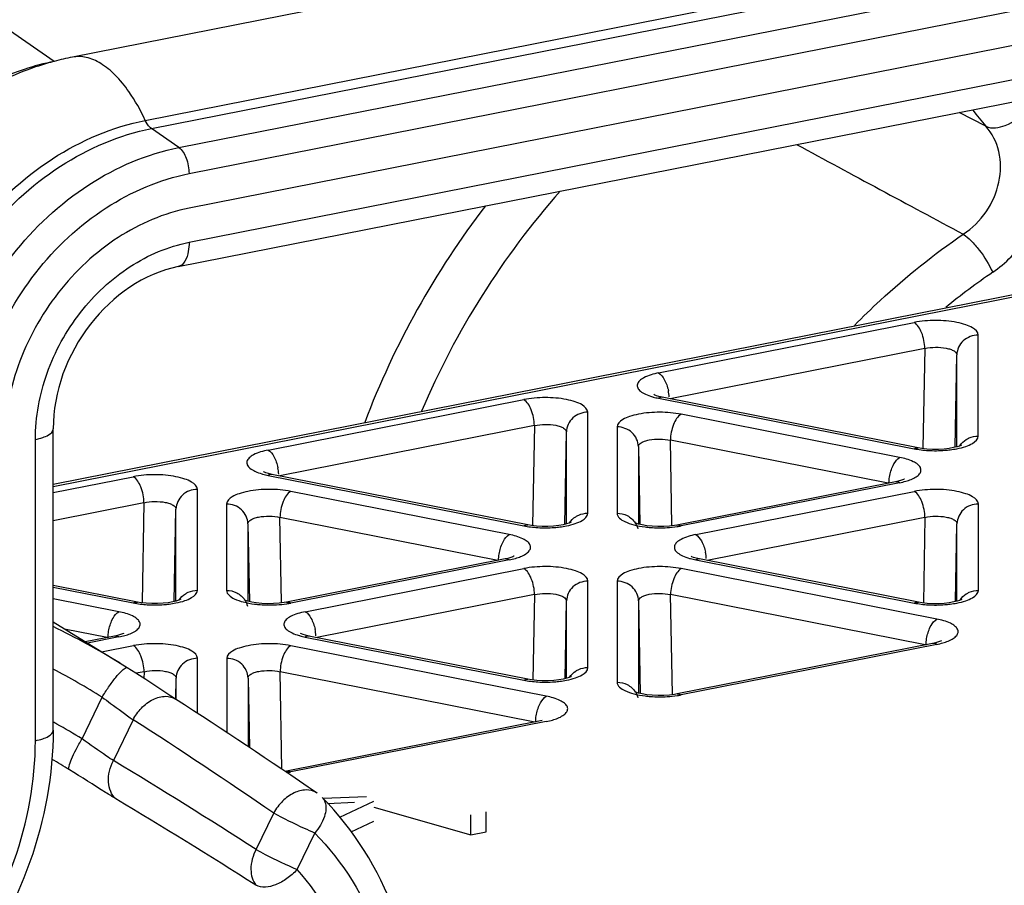
# Model space of a CAD drawing. Units: millimetres. Extents: x 0 to 594, y 0 to 420.
# Drawn here: x 42 to 49, y 154 to 160 of the extents above; entities that cross this region are included whole.
import ezdxf

# ---------------------------------------------------------------- set-up
doc = ezdxf.new("R2010")
doc.units = ezdxf.units.MM
doc.header["$LTSCALE"] = 32.67
doc.layers.get('0').update_dxf_attribs({"linetype": 'CONTINUOUS'})
doc.layers.add('BEZUGSACHSEN', color=7, linetype='CONTINUOUS')
doc.layers.add('RUNDUNGEN', color=7, linetype='CONTINUOUS')

msp = doc.modelspace()

# ---------------------------------------------------------------- linework, layer by layer
at = {"color": 7, "linetype": 'CONTINUOUS'}
for p, q in [((80.89064, 167.13134), (42.35251, 159.52139)), ((42.21745, 156.52574), (70.2154, 162.05436)), ((48.54979, 156.78379), (48.56171, 157.4325)), ((46.44108, 157.15021), (46.43518, 157.15308)), ((45.80877, 156.24254), (45.82068, 156.89124)), ((46.32583, 156.78831), (46.33586, 156.24269)), ((43.70005, 156.60896), (43.69416, 156.61183)), ((48.13094, 156.54121), (46.59673, 156.23825)), ((48.15037, 156.54552), (48.13092, 156.5412)), ((43.06774, 155.70128), (43.07966, 156.34999)), ((43.5848, 156.24705), (43.59483, 155.70143)), ((46.57925, 156.23514), (46.54427, 156.23065)), ((46.59674, 156.23826), (46.57925, 156.23514)), ((48.55252, 155.70125), (48.56254, 156.24689)), ((46.70172, 156.0159), (46.69582, 156.01877)), ((45.38991, 155.99995), (43.8557, 155.697)), ((45.40934, 156.00427), (45.38989, 155.99995)), ((42.80876, 155.69733), (42.21745, 155.81409)), ((43.83822, 155.69388), (43.80324, 155.68939)), ((43.85571, 155.697), (43.83822, 155.69388)), ((45.81149, 155.15999), (45.82152, 155.70563)), ((46.32666, 155.7053), (46.33858, 155.05662)), ((42.68829, 155.26755), (42.21745, 155.55611)), ((42.66832, 155.46301), (42.64886, 155.45869)), ((43.96069, 155.47464), (43.9548, 155.47751)), ((42.64888, 155.45869), (42.4428, 155.418)), ((48.39158, 155.4069), (46.59756, 155.05264)), ((48.41101, 155.41121), (48.39156, 155.40689)), ((42.73796, 155.23674), (42.68829, 155.26755)), ((43.04296, 155.03812), (42.86716, 155.15378)), ((43.07777, 155.01606), (43.08049, 155.16437)), ((43.58564, 155.16404), (43.59458, 154.67737)), ((46.58008, 155.04952), (46.5451, 155.04503)), ((46.59757, 155.05264), (46.58008, 155.04952)), ((43.07713, 155.01595), (43.04296, 155.03812)), ((43.07687, 155.01608), (43.07715, 155.0159)), ((45.65055, 154.86564), (43.85653, 154.51138)), ((43.85654, 154.51138), (43.84525, 154.50937)), ((44.41769, 154.32982), (44.11296, 154.31885)), ((44.14278, 154.28521), (44.33318, 154.29309)), ((44.22934, 154.18761), (44.4681, 154.29996)), ((44.4681, 154.25882), (45.1495, 154.06359)), ((45.2576, 154.08493), (45.2576, 154.22589)), ((44.30911, 154.08419), (44.4681, 154.15901)), ((45.1495, 154.06359), (45.1495, 154.20454)), ((45.1495, 154.06359), (45.2576, 154.08493))]:
    msp.add_line(p, q, dxfattribs=at)
at = {"color": 9, "linetype": 'CONTINUOUS'}
for p, q in [((70.26383, 162.04402), (42.21745, 156.50583)), ((46.46774, 157.30558), (48.26176, 157.65984)), ((48.71168, 156.86248), (48.71168, 157.571)), ((48.33675, 157.47692), (46.5487, 157.12385)), ((48.33675, 157.47692), (48.32394, 156.77923)), ((48.56171, 156.78674), (48.56171, 157.4325)), ((46.46774, 157.1279), (48.26176, 156.77364)), ((43.72672, 156.76433), (45.52073, 157.11858)), ((45.97065, 156.32123), (45.97065, 157.02974)), ((48.15999, 156.71269), (46.62578, 157.01565)), ((45.59572, 156.93567), (43.80768, 156.58259)), ((45.59572, 156.93567), (45.58292, 156.23798)), ((46.17586, 156.9268), (46.17586, 156.3209)), ((45.82068, 156.24548), (45.82068, 156.89124)), ((46.32583, 156.78831), (46.32583, 156.24511)), ((46.56173, 156.23761), (46.5508, 156.83273)), ((48.07903, 156.53096), (46.5508, 156.83273)), ((42.21745, 156.4663), (42.77971, 156.57732)), ((43.72672, 156.58664), (45.52073, 156.23238)), ((48.15999, 156.53501), (46.62578, 156.23205)), ((43.22963, 155.77997), (43.22963, 156.48848)), ((45.41896, 156.17143), (43.88476, 156.47439)), ((46.72838, 156.17127), (48.26259, 156.47422)), ((42.85469, 156.39441), (42.21745, 156.26858)), ((42.85469, 156.39441), (42.84187, 155.69672)), ((43.43483, 156.38554), (43.43483, 155.77964)), ((48.71251, 155.77947), (48.71251, 156.38538)), ((43.07966, 155.70422), (43.07966, 156.34999)), ((43.5848, 156.24705), (43.5848, 155.70386)), ((43.8207, 155.69635), (43.80977, 156.29147)), ((45.338, 155.9897), (43.80977, 156.29147)), ((48.33758, 156.29131), (46.80935, 155.98954)), ((48.33758, 156.29131), (48.32656, 155.69142)), ((48.56254, 155.70373), (48.56254, 156.24689)), ((45.41896, 155.99375), (43.88476, 155.69079)), ((46.72838, 155.99358), (48.26259, 155.69063)), ((43.98736, 155.63001), (45.52157, 155.93297)), ((48.42063, 155.57838), (46.62661, 155.93264)), ((45.97149, 155.23822), (45.97149, 155.84412)), ((46.17669, 155.84379), (46.17669, 155.13528)), ((42.21745, 155.80215), (42.77971, 155.69112)), ((45.59655, 155.75005), (44.06832, 155.44828)), ((45.59655, 155.75005), (45.58553, 155.15016)), ((46.56445, 155.05201), (46.55163, 155.74972)), ((48.33967, 155.39665), (46.55163, 155.74972)), ((42.67794, 155.63018), (42.21745, 155.72111)), ((45.82152, 155.16247), (45.82152, 155.70563)), ((46.32666, 155.7053), (46.32666, 155.0595)), ((42.59698, 155.44844), (42.29623, 155.50783)), ((42.67794, 155.45249), (42.45754, 155.40897)), ((43.98736, 155.45233), (45.52157, 155.14937)), ((48.42063, 155.40069), (46.62661, 155.04644)), ((42.55755, 155.34767), (42.78054, 155.39171)), ((45.6796, 155.03712), (43.88559, 155.39138)), ((43.23046, 154.91671), (43.23046, 155.30286)), ((43.43567, 155.30254), (43.43567, 154.78247)), ((42.85553, 155.20879), (42.79941, 155.19771)), ((42.85553, 155.20879), (42.85466, 155.16188)), ((43.82317, 154.52425), (43.8106, 155.20846)), ((45.59864, 154.85539), (43.8106, 155.20846)), ((43.08049, 155.01374), (43.08049, 155.16437)), ((43.58564, 155.16404), (43.58564, 154.68334)), ((42.41988, 154.73728), (42.56065, 155.02965)), ((42.77887, 154.87209), (42.64063, 154.58498)), ((45.6796, 154.85944), (43.88559, 154.50518)), ((43.64221, 153.961), (43.76549, 154.21703)), ((43.93016, 153.8206), (44.05343, 154.07662))]:
    msp.add_line(p, q, dxfattribs=at)
at = {"color": 7, "linetype": 'CONTINUOUS'}
for points in [[(48.29082, 156.77984), (46.49352, 157.13476), (46.46986, 157.14038), (46.45251, 157.14574), (46.44108, 157.15021)], [(48.35207, 156.77143), (48.3165, 156.77548), (48.29079, 156.77985)], [(48.53884, 156.78109), (48.50783, 156.77559), (48.47154, 156.77143), (48.4321, 156.76921), (48.39161, 156.76921), (48.35207, 156.77143)], [(48.59535, 156.79945), (48.59514, 156.79933), (48.5907, 156.79701), (48.58022, 156.79265), (48.56297, 156.78705), (48.53884, 156.78109)], [(45.54979, 156.23858), (43.75249, 156.5935), (43.72883, 156.59912), (43.71148, 156.60448), (43.70005, 156.60896)], [(48.19367, 156.56083), (48.19282, 156.56034), (48.18611, 156.55708), (48.17224, 156.55183), (48.15037, 156.54552)], [(45.61104, 156.23017), (45.57547, 156.23422), (45.54976, 156.23859)], [(45.79781, 156.23983), (45.7668, 156.23433), (45.73051, 156.23017), (45.69107, 156.22796), (45.65058, 156.22795), (45.61104, 156.23017)], [(45.85433, 156.2582), (45.85412, 156.25807), (45.84967, 156.25575), (45.83919, 156.25139), (45.82194, 156.24579), (45.79781, 156.23983)], [(46.54427, 156.23065), (46.5047, 156.22792), (46.46326, 156.22745), (46.42237, 156.22933), (46.38458, 156.23331), (46.35197, 156.23882), (46.32613, 156.24502), (46.30768, 156.25093), (46.2991, 156.25439)], [(45.45264, 156.01958), (45.45179, 156.01909), (45.44508, 156.01582), (45.43121, 156.01057), (45.40934, 156.00427)], [(48.29165, 155.69683), (46.75416, 156.00045), (46.7305, 156.00606), (46.71315, 156.01143), (46.70172, 156.0159)], [(42.87002, 155.68891), (42.83444, 155.69296), (42.80874, 155.69733)], [(43.05679, 155.69858), (43.02577, 155.69307), (42.98948, 155.68891), (42.95004, 155.6867), (42.90956, 155.6867), (42.87002, 155.68891)], [(43.1133, 155.71694), (43.11309, 155.71681), (43.10865, 155.7145), (43.09816, 155.71014), (43.08091, 155.70453), (43.05679, 155.69858)], [(43.80324, 155.68939), (43.76367, 155.68666), (43.72223, 155.68619), (43.68134, 155.68807), (43.64356, 155.69205), (43.61094, 155.69756), (43.5851, 155.70376), (43.56666, 155.70967), (43.55808, 155.71313)], [(48.3529, 155.68842), (48.31733, 155.69247), (48.29162, 155.69684)], [(48.53967, 155.69808), (48.50866, 155.69258), (48.47237, 155.68842), (48.43293, 155.6862), (48.39244, 155.6862), (48.3529, 155.68842)], [(48.59619, 155.71644), (48.59598, 155.71632), (48.59153, 155.714), (48.58105, 155.70964), (48.5638, 155.70404), (48.53967, 155.69808)], [(42.71161, 155.47832), (42.71077, 155.47783), (42.70405, 155.47457), (42.69019, 155.46931), (42.66832, 155.46301)], [(45.55062, 155.15557), (44.01313, 155.45919), (43.98947, 155.4648), (43.97212, 155.47017), (43.96069, 155.47464)], [(48.45431, 155.42652), (48.45346, 155.42603), (48.44675, 155.42277), (48.43288, 155.41751), (48.41101, 155.41121)], [(42.86716, 155.15378), (42.79758, 155.1989), (42.73771, 155.23691)], [(45.61188, 155.14716), (45.5763, 155.15121), (45.5506, 155.15558)], [(45.79865, 155.15682), (45.76763, 155.15132), (45.73134, 155.14716), (45.6919, 155.14495), (45.65142, 155.14494), (45.61188, 155.14716)], [(45.85516, 155.17519), (45.85495, 155.17506), (45.85051, 155.17274), (45.84002, 155.16838), (45.82277, 155.16278), (45.79865, 155.15682)], [(46.5451, 155.04503), (46.50553, 155.04231), (46.46409, 155.04184), (46.4232, 155.04371), (46.38542, 155.04769), (46.3528, 155.05321), (46.32696, 155.0594), (46.30852, 155.06532), (46.29994, 155.06877)]]:
    msp.add_lwpolyline(points, dxfattribs=at)
for centre, radius, start, end in [((42.75344, 157.50272), 2.05815, 104.871138, 106.452496), ((42.74495, 157.53552), 2.02428, 101.178318, 104.876982), ((20.34702, 119.70359), 41.99546, 55.605666, 57.231078)]:
    msp.add_arc(centre, radius, start, end, dxfattribs=at)
at = {"color": 9, "linetype": 'CONTINUOUS'}
for centre, radius, start, end in [((46.55139, 157.57898), 0.4586, 253.88142, 254.751356), ((46.57033, 157.65108), 0.53315, 254.825444, 258.906534), ((46.23374, 157.1181), 0.30906, 3.443869, 11.767203), ((48.40771, 157.56124), 0.80124, 263.009989, 266.59666), ((48.43192, 157.43571), 0.67469, 277.033106, 281.091517), ((43.4927, 156.57684), 0.30907, 3.450333, 11.767072), ((43.81036, 157.03772), 0.4586, 253.88142, 254.751356), ((43.8293, 157.10982), 0.53315, 254.825444, 258.906534), ((45.66668, 157.01998), 0.80124, 263.009989, 266.59666), ((45.6909, 156.89445), 0.67469, 277.033106, 281.091517), ((46.50152, 156.8632), 0.64327, 278.706444, 281.138215), ((46.49437, 155.98378), 0.30907, 3.449712, 11.767086), ((46.81203, 156.44467), 0.4586, 253.88142, 254.751354), ((46.83097, 156.51677), 0.53315, 254.825441, 258.906534), ((42.92566, 156.47872), 0.80124, 263.009989, 266.59666), ((42.94987, 156.35319), 0.67469, 277.033106, 281.091517), ((43.76049, 156.32195), 0.64327, 278.706444, 281.138215), ((48.40854, 156.47823), 0.80124, 263.009989, 266.59666), ((48.43276, 156.3527), 0.67469, 277.033106, 281.091517), ((39.81094, 150.57152), 5.50743, 58.505399, 64.086447), ((44.071, 155.90341), 0.4586, 253.88142, 254.751354), ((43.75334, 155.44253), 0.30907, 3.450317, 11.767074), ((44.08994, 155.97551), 0.53315, 254.825441, 258.906534), ((39.67503, 150.42874), 5.43095, 57.904677, 62.076779), ((45.66752, 155.93697), 0.80124, 263.009989, 266.59666), ((45.69173, 155.81144), 0.67469, 277.033106, 281.091517), ((46.50231, 155.67781), 0.64349, 278.695159, 281.137941), ((39.90998, 150.67894), 4.77177, 60.738082, 61.074393), ((39.91739, 150.69197), 4.75678, 58.25847, 60.739239), ((20.18366, 119.77016), 41.74553, 55.605032, 57.230509), ((39.8446, 150.48183), 4.74341, 58.382978, 60.091536), ((22.27894, 120.78516), 39.45916, 57.220872, 58.934397), ((43.76128, 155.13655), 0.64349, 278.695159, 281.137941), ((44.00056, 154.25587), 0.1224, 55.646031, 57.885323), ((21.10671, 118.29421), 41.97715, 57.532174, 59.110837), ((44.0479, 154.26881), 0.08196, 39.009216, 44.553968)]:
    msp.add_arc(centre, radius, start, end, dxfattribs=at)
at = {"color": 7, "linetype": 'CONTINUOUS'}
for points, knots in [([(42.17053, 159.4766), (42.09575, 159.45452), (41.80007, 159.34884), (41.52891, 159.17743), (41.35078, 159.02313)], [0, 0, 0, 0, 0.2486033, 1, 1, 1, 1]), ([(43.17124, 158.4614), (42.99533, 158.42666), (42.73563, 158.31506), (42.44266, 158.08573), (42.18005, 157.79943), (41.94378, 157.37082), (41.8722, 156.98455), (41.8722, 156.79534)], [0, 0, 0, 0, 0.2373882, 0.3629208, 0.4912941, 0.7495013, 1, 1, 1, 1]), ([(44.79003, 152.53716), (44.79003, 152.87186), (44.68332, 153.52985), (44.32841, 154.10141), (44.10632, 154.32633)], [0, 0, 0, 0, 0.5142923, 1, 1, 1, 1])]:
    msp.add_open_spline(points, degree=3, knots=knots, dxfattribs=at)
at = {"color": 9, "linetype": 'CONTINUOUS'}
for points, knots in [([(48.71168, 157.571), (48.71168, 157.59272), (48.67505, 157.62425), (48.62094, 157.64578), (48.53358, 157.66826), (48.41189, 157.67747), (48.31102, 157.66957), (48.26176, 157.65984)], [0, 0, 0, 0, 0.1349725, 0.2430489, 0.3760763, 0.6879976, 1, 1, 1, 1]), ([(48.33675, 157.47692), (48.3364, 157.51479), (48.32304, 157.58088), (48.28722, 157.64475), (48.26176, 157.65984)], [0, 0, 0, 0, 0.561258, 1, 1, 1, 1]), ([(48.71168, 157.571), (48.67414, 157.57099), (48.59726, 157.54367), (48.56238, 157.46844), (48.56171, 157.4325)], [0, 0, 0, 0, 0.5108828, 1, 1, 1, 1]), ([(48.33675, 157.47692), (48.36128, 157.48258), (48.4117, 157.48773), (48.47278, 157.48374), (48.5164, 157.47225), (48.54402, 157.46084), (48.56173, 157.44384), (48.56171, 157.4325)], [0, 0, 0, 0, 0.3104883, 0.6199206, 0.7520371, 0.8601895, 1, 1, 1, 1]), ([(46.46774, 157.30558), (46.43235, 157.29859), (46.3841, 157.28558), (46.33501, 157.25392), (46.31595, 157.22805), (46.31912, 157.19811), (46.3421, 157.17399), (46.37791, 157.15354), (46.40738, 157.14323), (46.42407, 157.13841)], [0, 0, 0, 0, 0.335516, 0.4536564, 0.5411049, 0.6173492, 0.7115053, 0.8385216, 1, 1, 1, 1]), ([(46.46774, 157.30558), (46.48498, 157.29537), (46.51514, 157.25448), (46.53058, 157.20868), (46.5363, 157.18113)], [0, 0, 0, 0, 0.4158705, 1, 1, 1, 1]), ([(45.97065, 157.02974), (45.97065, 157.05146), (45.93402, 157.08299), (45.87992, 157.10452), (45.79255, 157.127), (45.67087, 157.13621), (45.56999, 157.12831), (45.52073, 157.11858)], [0, 0, 0, 0, 0.1349725, 0.2430489, 0.3760763, 0.6879976, 1, 1, 1, 1]), ([(45.59572, 156.93567), (45.59537, 156.97353), (45.58201, 157.03962), (45.5462, 157.10349), (45.52073, 157.11858)], [0, 0, 0, 0, 0.561258, 1, 1, 1, 1]), ([(45.97065, 157.02974), (45.93311, 157.02974), (45.85624, 157.00242), (45.82135, 156.92718), (45.82068, 156.89124)], [0, 0, 0, 0, 0.5108828, 1, 1, 1, 1]), ([(46.62578, 157.01565), (46.57652, 157.02537), (46.47565, 157.03328), (46.35396, 157.02406), (46.2666, 157.00158), (46.21249, 156.98005), (46.17586, 156.94852), (46.17586, 156.9268)], [0, 0, 0, 0, 0.312002, 0.6239232, 0.7569508, 0.8650272, 1, 1, 1, 1]), ([(46.62578, 157.01565), (46.60032, 157.00056), (46.56451, 156.93669), (46.55115, 156.87059), (46.5508, 156.83273)], [0, 0, 0, 0, 0.438742, 1, 1, 1, 1]), ([(45.59572, 156.93567), (45.62025, 156.94132), (45.67067, 156.94647), (45.73176, 156.94248), (45.77537, 156.93099), (45.803, 156.91958), (45.8207, 156.90258), (45.82068, 156.89124)], [0, 0, 0, 0, 0.3104883, 0.6199206, 0.7520371, 0.8601895, 1, 1, 1, 1]), ([(46.32583, 156.78831), (46.32516, 156.82425), (46.29028, 156.89948), (46.21341, 156.9268), (46.17586, 156.9268)], [0, 0, 0, 0, 0.4891172, 1, 1, 1, 1]), ([(48.56172, 156.77362), (48.58272, 156.77777), (48.62098, 156.78775), (48.67503, 156.80921), (48.71168, 156.84076), (48.71168, 156.86248)], [0, 0, 0, 0, 0.3537256, 0.6411058, 1, 1, 1, 1]), ([(48.62739, 156.83808), (48.6339, 156.84222), (48.6599, 156.85625), (48.68992, 156.86248), (48.71168, 156.86248)], [0, 0, 0, 0, 0.2618399, 1, 1, 1, 1]), ([(46.32583, 156.78831), (46.32582, 156.79964), (46.34352, 156.81665), (46.37114, 156.82805), (46.41476, 156.83955), (46.47584, 156.84353), (46.52626, 156.83838), (46.5508, 156.83273)], [0, 0, 0, 0, 0.1398072, 0.2479586, 0.3800742, 0.6895058, 1, 1, 1, 1]), ([(43.72672, 156.76433), (43.69132, 156.75734), (43.64308, 156.74432), (43.59399, 156.71266), (43.57493, 156.68679), (43.5781, 156.65685), (43.60108, 156.63273), (43.63688, 156.61228), (43.66636, 156.60197), (43.68304, 156.59715)], [0, 0, 0, 0, 0.335516, 0.4536564, 0.5411049, 0.6173492, 0.7115053, 0.8385216, 1, 1, 1, 1]), ([(43.72672, 156.76433), (43.74396, 156.75411), (43.77412, 156.71322), (43.78955, 156.66743), (43.79528, 156.63987)], [0, 0, 0, 0, 0.4158705, 1, 1, 1, 1]), ([(48.09094, 156.5858), (48.09653, 156.61385), (48.11196, 156.6605), (48.14244, 156.7023), (48.15999, 156.71269)], [0, 0, 0, 0, 0.583735, 1, 1, 1, 1]), ([(48.24014, 156.55804), (48.25269, 156.56316), (48.27441, 156.57381), (48.29973, 156.59406), (48.31251, 156.61858), (48.30657, 156.64469), (48.28561, 156.66627), (48.23779, 156.69424), (48.19279, 156.70622), (48.15999, 156.71269)], [0, 0, 0, 0, 0.1430117, 0.253511, 0.3384824, 0.4182553, 0.5172865, 0.64739, 1, 1, 1, 1]), ([(48.36015, 156.76142), (48.39901, 156.75909), (48.45076, 156.75946), (48.50204, 156.76454), (48.51454, 156.7661)], [0, 0, 0, 0, 0.7556178, 1, 1, 1, 1]), ([(43.22963, 156.48848), (43.22963, 156.5102), (43.193, 156.54173), (43.13889, 156.56326), (43.05153, 156.58574), (42.92984, 156.59495), (42.82897, 156.58705), (42.77971, 156.57732)], [0, 0, 0, 0, 0.1349725, 0.2430489, 0.3760763, 0.6879976, 1, 1, 1, 1]), ([(42.85469, 156.39441), (42.85434, 156.43227), (42.84098, 156.49837), (42.80517, 156.56224), (42.77971, 156.57732)], [0, 0, 0, 0, 0.561258, 1, 1, 1, 1]), ([(48.08501, 156.52978), (48.08505, 156.53416), (48.08569, 156.55295), (48.08811, 156.57167), (48.09094, 156.5858)], [0, 0, 0, 0, 0.2330938, 1, 1, 1, 1]), ([(43.22963, 156.48848), (43.19208, 156.48848), (43.11521, 156.46116), (43.08033, 156.38593), (43.07966, 156.34999)], [0, 0, 0, 0, 0.5108828, 1, 1, 1, 1]), ([(43.88476, 156.47439), (43.8355, 156.48412), (43.73462, 156.49202), (43.61294, 156.48281), (43.52557, 156.46033), (43.47147, 156.4388), (43.43484, 156.40727), (43.43483, 156.38554)], [0, 0, 0, 0, 0.312002, 0.6239232, 0.7569508, 0.8650272, 1, 1, 1, 1]), ([(43.88476, 156.47439), (43.85929, 156.4593), (43.82348, 156.39543), (43.81012, 156.32933), (43.80977, 156.29147)], [0, 0, 0, 0, 0.438742, 1, 1, 1, 1]), ([(48.71251, 156.38538), (48.71251, 156.4071), (48.67588, 156.43863), (48.62178, 156.46016), (48.53441, 156.48264), (48.41273, 156.49185), (48.31185, 156.48395), (48.26259, 156.47422)], [0, 0, 0, 0, 0.1349725, 0.2430489, 0.3760763, 0.6879976, 1, 1, 1, 1]), ([(48.33758, 156.29131), (48.33723, 156.32917), (48.32387, 156.39527), (48.28806, 156.45914), (48.26259, 156.47422)], [0, 0, 0, 0, 0.561258, 1, 1, 1, 1]), ([(42.85469, 156.39441), (42.87922, 156.40006), (42.92965, 156.40521), (42.99073, 156.40122), (43.03435, 156.38973), (43.06197, 156.37832), (43.07967, 156.36132), (43.07966, 156.34999)], [0, 0, 0, 0, 0.3104883, 0.6199206, 0.7520371, 0.8601895, 1, 1, 1, 1]), ([(43.5848, 156.24705), (43.58414, 156.28299), (43.54925, 156.35822), (43.47238, 156.38554), (43.43483, 156.38554)], [0, 0, 0, 0, 0.4891172, 1, 1, 1, 1]), ([(48.71251, 156.38538), (48.67497, 156.38538), (48.5981, 156.35806), (48.56321, 156.28283), (48.56254, 156.24689)], [0, 0, 0, 0, 0.5108828, 1, 1, 1, 1]), ([(43.5848, 156.24705), (43.58479, 156.25839), (43.60249, 156.27539), (43.63011, 156.2868), (43.67373, 156.29829), (43.73482, 156.30228), (43.78524, 156.29713), (43.80977, 156.29147)], [0, 0, 0, 0, 0.1398072, 0.2479586, 0.3800742, 0.6895058, 1, 1, 1, 1]), ([(45.82069, 156.23237), (45.8417, 156.23651), (45.87995, 156.24649), (45.93401, 156.26796), (45.97065, 156.2995), (45.97065, 156.32123)], [0, 0, 0, 0, 0.3537256, 0.6411058, 1, 1, 1, 1]), ([(45.88637, 156.29682), (45.89288, 156.30097), (45.91888, 156.31499), (45.94889, 156.32122), (45.97065, 156.32123)], [0, 0, 0, 0, 0.2618399, 1, 1, 1, 1]), ([(46.17586, 156.3209), (46.17586, 156.29424), (46.2277, 156.25885), (46.29633, 156.23721), (46.34608, 156.22787), (46.37298, 156.22451)], [0, 0, 0, 0, 0.3503353, 0.6436386, 1, 1, 1, 1]), ([(46.17586, 156.3209), (46.20028, 156.32089), (46.25093, 156.30923), (46.29034, 156.27432), (46.30417, 156.25287)], [0, 0, 0, 0, 0.4890078, 1, 1, 1, 1]), ([(48.33758, 156.29131), (48.36211, 156.29696), (48.41253, 156.30211), (48.47362, 156.29813), (48.51723, 156.28663), (48.54486, 156.27522), (48.56256, 156.25822), (48.56254, 156.24689)], [0, 0, 0, 0, 0.3104883, 0.6199206, 0.7520371, 0.8601895, 1, 1, 1, 1]), ([(45.61912, 156.22016), (45.65798, 156.21783), (45.70973, 156.2182), (45.76101, 156.22328), (45.77351, 156.22484)], [0, 0, 0, 0, 0.7556178, 1, 1, 1, 1]), ([(46.37298, 156.22451), (46.38548, 156.22296), (46.43677, 156.21787), (46.48852, 156.2175), (46.52738, 156.21983)], [0, 0, 0, 0, 0.244379, 1, 1, 1, 1]), ([(45.34991, 156.04455), (45.35551, 156.0726), (45.37093, 156.11924), (45.40142, 156.16104), (45.41896, 156.17143)], [0, 0, 0, 0, 0.583735, 1, 1, 1, 1]), ([(45.49911, 156.01678), (45.51166, 156.0219), (45.53338, 156.03255), (45.55871, 156.05281), (45.57149, 156.07733), (45.56554, 156.10343), (45.54458, 156.12501), (45.49676, 156.15298), (45.45176, 156.16496), (45.41896, 156.17143)], [0, 0, 0, 0, 0.1430117, 0.253511, 0.3384824, 0.4182553, 0.5172865, 0.64739, 1, 1, 1, 1]), ([(46.72838, 156.17127), (46.69299, 156.16428), (46.64474, 156.15127), (46.59565, 156.1196), (46.57659, 156.09374), (46.57976, 156.0638), (46.60274, 156.03968), (46.63855, 156.01922), (46.66802, 156.00891), (46.68471, 156.00409)], [0, 0, 0, 0, 0.335516, 0.4536564, 0.5411049, 0.6173492, 0.7115053, 0.8385216, 1, 1, 1, 1]), ([(46.72838, 156.17127), (46.74562, 156.16106), (46.77578, 156.12016), (46.79122, 156.07437), (46.79695, 156.04681)], [0, 0, 0, 0, 0.4158705, 1, 1, 1, 1]), ([(45.34398, 155.98852), (45.34402, 155.9929), (45.34466, 156.01169), (45.34709, 156.03041), (45.34991, 156.04455)], [0, 0, 0, 0, 0.2330938, 1, 1, 1, 1]), ([(45.97149, 155.84412), (45.97149, 155.86584), (45.93486, 155.89737), (45.88075, 155.9189), (45.79339, 155.94138), (45.6717, 155.95059), (45.57083, 155.94269), (45.52157, 155.93297)], [0, 0, 0, 0, 0.1349725, 0.2430489, 0.3760763, 0.6879976, 1, 1, 1, 1]), ([(46.62661, 155.93264), (46.57735, 155.94236), (46.47648, 155.95027), (46.3548, 155.94105), (46.26743, 155.91857), (46.21332, 155.89705), (46.17669, 155.86551), (46.17669, 155.84379)], [0, 0, 0, 0, 0.312002, 0.6239232, 0.7569508, 0.8650272, 1, 1, 1, 1]), ([(45.59655, 155.75005), (45.5962, 155.78791), (45.58284, 155.85401), (45.54703, 155.91788), (45.52157, 155.93297)], [0, 0, 0, 0, 0.561258, 1, 1, 1, 1]), ([(46.62661, 155.93264), (46.60115, 155.91755), (46.56534, 155.85368), (46.55198, 155.78758), (46.55163, 155.74972)], [0, 0, 0, 0, 0.4387423, 1, 1, 1, 1]), ([(45.97149, 155.84412), (45.93394, 155.84412), (45.85707, 155.8168), (45.82219, 155.74157), (45.82152, 155.70563)], [0, 0, 0, 0, 0.5108828, 1, 1, 1, 1]), ([(46.32666, 155.7053), (46.326, 155.74124), (46.29111, 155.81647), (46.21424, 155.84379), (46.17669, 155.84379)], [0, 0, 0, 0, 0.489117, 1, 1, 1, 1]), ([(43.07967, 155.69111), (43.10067, 155.69526), (43.13893, 155.70523), (43.19298, 155.7267), (43.22963, 155.75824), (43.22963, 155.77997)], [0, 0, 0, 0, 0.3537256, 0.6411058, 1, 1, 1, 1]), ([(43.14534, 155.75556), (43.15185, 155.75971), (43.17785, 155.77374), (43.20787, 155.77997), (43.22963, 155.77997)], [0, 0, 0, 0, 0.2618399, 1, 1, 1, 1]), ([(43.43483, 155.77964), (43.43484, 155.75299), (43.48667, 155.71759), (43.5553, 155.69595), (43.60506, 155.68661), (43.63196, 155.68326)], [0, 0, 0, 0, 0.3503353, 0.6436386, 1, 1, 1, 1]), ([(43.43483, 155.77964), (43.45925, 155.77964), (43.5099, 155.76798), (43.54931, 155.73306), (43.56314, 155.71161)], [0, 0, 0, 0, 0.4890078, 1, 1, 1, 1]), ([(45.59655, 155.75005), (45.62108, 155.7557), (45.6715, 155.76085), (45.73259, 155.75687), (45.77621, 155.74537), (45.80383, 155.73397), (45.82153, 155.71696), (45.82152, 155.70563)], [0, 0, 0, 0, 0.3104883, 0.6199206, 0.7520371, 0.8601895, 1, 1, 1, 1]), ([(46.32666, 155.7053), (46.32665, 155.71664), (46.34435, 155.73364), (46.37197, 155.74504), (46.41559, 155.75654), (46.47668, 155.76052), (46.5271, 155.75538), (46.55163, 155.74972)], [0, 0, 0, 0, 0.1398072, 0.2479586, 0.3800742, 0.6895058, 1, 1, 1, 1]), ([(48.56255, 155.69062), (48.58356, 155.69476), (48.62181, 155.70474), (48.67586, 155.7262), (48.71251, 155.75775), (48.71251, 155.77947)], [0, 0, 0, 0, 0.3537256, 0.6411058, 1, 1, 1, 1]), ([(48.62823, 155.75507), (48.63474, 155.75922), (48.66074, 155.77324), (48.69075, 155.77947), (48.71251, 155.77947)], [0, 0, 0, 0, 0.2618399, 1, 1, 1, 1]), ([(42.87809, 155.6789), (42.91696, 155.67657), (42.9687, 155.67694), (43.01999, 155.68202), (43.03248, 155.68358)], [0, 0, 0, 0, 0.7556178, 1, 1, 1, 1]), ([(43.63196, 155.68326), (43.64445, 155.6817), (43.69574, 155.67661), (43.74749, 155.67624), (43.78636, 155.67857)], [0, 0, 0, 0, 0.244379, 1, 1, 1, 1]), ([(48.36098, 155.67841), (48.39984, 155.67608), (48.45159, 155.67645), (48.50287, 155.68153), (48.51537, 155.68309)], [0, 0, 0, 0, 0.7556178, 1, 1, 1, 1]), ([(42.60888, 155.50329), (42.61448, 155.53134), (42.62991, 155.57799), (42.66039, 155.61978), (42.67794, 155.63018)], [0, 0, 0, 0, 0.583735, 1, 1, 1, 1]), ([(42.75808, 155.47552), (42.77063, 155.48065), (42.79235, 155.49129), (42.81768, 155.51155), (42.83046, 155.53607), (42.82452, 155.56218), (42.80355, 155.58375), (42.75573, 155.61172), (42.71073, 155.6237), (42.67794, 155.63018)], [0, 0, 0, 0, 0.1430117, 0.253511, 0.3384824, 0.4182553, 0.5172865, 0.64739, 1, 1, 1, 1]), ([(43.98736, 155.63001), (43.95196, 155.62302), (43.90372, 155.61001), (43.85463, 155.57835), (43.83557, 155.55248), (43.83874, 155.52254), (43.86172, 155.49842), (43.89753, 155.47796), (43.927, 155.46766), (43.94368, 155.46283)], [0, 0, 0, 0, 0.335516, 0.4536564, 0.5411049, 0.6173492, 0.7115053, 0.8385216, 1, 1, 1, 1]), ([(43.98736, 155.63001), (44.0046, 155.6198), (44.03476, 155.5789), (44.05019, 155.53311), (44.05592, 155.50556)], [0, 0, 0, 0, 0.4158705, 1, 1, 1, 1]), ([(48.35158, 155.45149), (48.35717, 155.47954), (48.3726, 155.52619), (48.40308, 155.56798), (48.42063, 155.57838)], [0, 0, 0, 0, 0.583735, 1, 1, 1, 1]), ([(48.50078, 155.42372), (48.51333, 155.42885), (48.53505, 155.4395), (48.56037, 155.45975), (48.57315, 155.48427), (48.56721, 155.51038), (48.54625, 155.53196), (48.49843, 155.55992), (48.45343, 155.5719), (48.42063, 155.57838)], [0, 0, 0, 0, 0.1430117, 0.253511, 0.3384824, 0.4182553, 0.5172865, 0.64739, 1, 1, 1, 1]), ([(42.60295, 155.44726), (42.60299, 155.45164), (42.60364, 155.47043), (42.60606, 155.48915), (42.60888, 155.50329)], [0, 0, 0, 0, 0.2330938, 1, 1, 1, 1]), ([(43.23046, 155.30286), (43.23046, 155.32459), (43.19383, 155.35612), (43.13972, 155.37764), (43.05236, 155.40013), (42.93067, 155.40934), (42.8298, 155.40143), (42.78054, 155.39171)], [0, 0, 0, 0, 0.1349725, 0.2430489, 0.3760763, 0.6879976, 1, 1, 1, 1]), ([(43.88559, 155.39138), (43.83633, 155.40111), (43.73545, 155.40901), (43.61377, 155.3998), (43.52641, 155.37732), (43.4723, 155.35579), (43.43567, 155.32426), (43.43567, 155.30254)], [0, 0, 0, 0, 0.312002, 0.6239232, 0.7569508, 0.8650272, 1, 1, 1, 1]), ([(48.34565, 155.39547), (48.34569, 155.39985), (48.34633, 155.41863), (48.34875, 155.43736), (48.35158, 155.45149)], [0, 0, 0, 0, 0.2330938, 1, 1, 1, 1]), ([(42.85553, 155.20879), (42.85518, 155.24665), (42.84182, 155.31275), (42.806, 155.37662), (42.78054, 155.39171)], [0, 0, 0, 0, 0.5612577, 1, 1, 1, 1]), ([(43.88559, 155.39138), (43.86012, 155.37629), (43.82431, 155.31242), (43.81095, 155.24632), (43.8106, 155.20846)], [0, 0, 0, 0, 0.4387423, 1, 1, 1, 1]), ([(43.23046, 155.30286), (43.19292, 155.30286), (43.11604, 155.27554), (43.08116, 155.20031), (43.08049, 155.16437)], [0, 0, 0, 0, 0.510883, 1, 1, 1, 1]), ([(43.58564, 155.16404), (43.58497, 155.19998), (43.55009, 155.27521), (43.47321, 155.30253), (43.43567, 155.30254)], [0, 0, 0, 0, 0.489117, 1, 1, 1, 1]), ([(42.56065, 155.02965), (42.57539, 155.05382), (42.60613, 155.10118), (42.65261, 155.16527), (42.6931, 155.21036), (42.71908, 155.23476), (42.73038, 155.23754)], [0, 0, 0, 0, 0.3139247, 0.6275102, 0.8709426, 1, 1, 1, 1]), ([(42.85553, 155.20879), (42.88006, 155.21445), (42.93048, 155.2196), (42.99156, 155.21561), (43.03518, 155.20412), (43.0628, 155.19271), (43.08051, 155.17571), (43.08049, 155.16437)], [0, 0, 0, 0, 0.3104883, 0.6199206, 0.7520371, 0.8601895, 1, 1, 1, 1]), ([(43.58564, 155.16404), (43.58562, 155.17538), (43.60333, 155.19238), (43.63095, 155.20379), (43.67456, 155.21528), (43.73565, 155.21927), (43.78607, 155.21412), (43.8106, 155.20846)], [0, 0, 0, 0, 0.1398072, 0.2479586, 0.3800742, 0.6895058, 1, 1, 1, 1]), ([(45.82153, 155.14936), (45.84253, 155.1535), (45.88079, 155.16348), (45.93484, 155.18495), (45.97149, 155.21649), (45.97149, 155.23822)], [0, 0, 0, 0, 0.3537256, 0.6411058, 1, 1, 1, 1]), ([(45.8872, 155.21381), (45.89371, 155.21796), (45.91971, 155.23199), (45.94973, 155.23821), (45.97149, 155.23822)], [0, 0, 0, 0, 0.2618399, 1, 1, 1, 1]), ([(45.61995, 155.13715), (45.65882, 155.13482), (45.71056, 155.13519), (45.76185, 155.14027), (45.77434, 155.14183)], [0, 0, 0, 0, 0.7556178, 1, 1, 1, 1]), ([(46.17669, 155.13528), (46.17669, 155.10863), (46.22853, 155.07324), (46.29716, 155.05159), (46.34692, 155.04226), (46.37382, 155.0389)], [0, 0, 0, 0, 0.3503353, 0.6436386, 1, 1, 1, 1]), ([(46.17669, 155.13528), (46.20111, 155.13528), (46.25176, 155.12362), (46.29117, 155.0887), (46.305, 155.06726)], [0, 0, 0, 0, 0.4890078, 1, 1, 1, 1]), ([(42.56065, 155.02965), (42.58079, 155.01556), (42.65378, 154.96339), (42.72524, 154.90908), (42.77887, 154.87209)], [0, 0, 0, 0, 0.2738764, 1, 1, 1, 1]), ([(42.77887, 154.87209), (42.79415, 154.90136), (42.83383, 154.95713), (42.91229, 155.01797), (43.00062, 155.0437), (43.05649, 155.02912), (43.07689, 155.0161)], [0, 0, 0, 0, 0.2710144, 0.5537523, 0.8013762, 1, 1, 1, 1]), ([(45.61055, 154.91023), (45.61615, 154.93828), (45.63157, 154.98493), (45.66206, 155.02673), (45.6796, 155.03712)], [0, 0, 0, 0, 0.583735, 1, 1, 1, 1]), ([(45.75975, 154.88246), (45.7723, 154.88759), (45.79402, 154.89824), (45.81935, 154.91849), (45.83213, 154.94301), (45.82618, 154.96912), (45.80522, 154.9907), (45.7574, 155.01867), (45.7124, 155.03065), (45.6796, 155.03712)], [0, 0, 0, 0, 0.1430117, 0.253511, 0.3384824, 0.4182553, 0.5172865, 0.64739, 1, 1, 1, 1]), ([(46.37382, 155.0389), (46.38631, 155.03734), (46.4376, 155.03225), (46.48935, 155.03188), (46.52822, 155.03421)], [0, 0, 0, 0, 0.244379, 1, 1, 1, 1]), ([(45.60462, 154.85421), (45.60466, 154.85859), (45.6053, 154.87738), (45.60773, 154.8961), (45.61055, 154.91023)], [0, 0, 0, 0, 0.2330938, 1, 1, 1, 1]), ([(42.33128, 154.52118), (42.3259, 154.52672), (42.33139, 154.55661), (42.34724, 154.60089), (42.37907, 154.66678), (42.40535, 154.71313), (42.41988, 154.73728)], [0, 0, 0, 0, 0.0976697, 0.3196029, 0.6431558, 1, 1, 1, 1]), ([(42.64063, 154.58499), (42.62427, 154.59523), (42.54982, 154.64478), (42.47768, 154.69762), (42.41988, 154.73728)], [0, 0, 0, 0, 0.2159489, 1, 1, 1, 1]), ([(42.6569, 154.31741), (42.62534, 154.34507), (42.59013, 154.44436), (42.61726, 154.53849), (42.64063, 154.58498)], [0, 0, 0, 0, 0.4464788, 1, 1, 1, 1]), ([(42.6569, 154.31741), (42.633, 154.33171), (42.52395, 154.39882), (42.4166, 154.46865), (42.33128, 154.52118)], [0, 0, 0, 0, 0.2174924, 1, 1, 1, 1]), ([(44.06564, 154.35954), (44.0444, 154.37287), (43.98858, 154.38632), (43.90266, 154.36143), (43.82346, 154.30321), (43.78213, 154.24781), (43.76549, 154.21703)], [0, 0, 0, 0, 0.2057242, 0.4422934, 0.7128928, 1, 1, 1, 1]), ([(44.12555, 154.29571), (44.13745, 154.26369), (44.12612, 154.1781), (44.0827, 154.11088), (44.05343, 154.07662)], [0, 0, 0, 0, 0.4312464, 1, 1, 1, 1]), ([(44.05343, 154.07662), (44.02939, 154.08694), (43.93201, 154.13078), (43.8359, 154.17772), (43.76549, 154.21703)], [0, 0, 0, 0, 0.2449253, 1, 1, 1, 1]), ([(44.05343, 154.07662), (44.25198, 153.87554), (44.57032, 153.35967), (44.66503, 152.7668), (44.66503, 152.46311)], [0, 0, 0, 0, 0.4820052, 1, 1, 1, 1]), ([(43.64221, 153.96101), (43.61992, 153.91831), (43.59314, 153.83225), (43.61639, 153.74006), (43.64114, 153.71004)], [0, 0, 0, 0, 0.5531556, 1, 1, 1, 1]), ([(43.64221, 153.961), (43.66303, 153.94939), (43.75745, 153.89945), (43.85391, 153.85331), (43.93016, 153.8206)], [0, 0, 0, 0, 0.223192, 1, 1, 1, 1]), ([(40.88597, 149.91631), (40.98811, 149.84399), (41.21106, 149.72164), (41.70985, 149.58066), (42.40248, 149.62074), (43.1841, 149.98714), (43.83884, 150.61051), (44.28853, 151.41102), (44.4772, 152.29014), (44.37697, 153.13966), (44.10486, 153.62795), (43.93016, 153.8206)], [0, 0, 0, 0, 0.0557984, 0.1122216, 0.2294154, 0.3557341, 0.4896576, 0.6261692, 0.7591714, 0.8840444, 1, 1, 1, 1]), ([(43.93016, 153.8206), (43.90856, 153.79678), (43.86077, 153.75481), (43.76842, 153.70235), (43.681, 153.68796), (43.64114, 153.71004)], [0, 0, 0, 0, 0.2974748, 0.5783978, 1, 1, 1, 1])]:
    msp.add_open_spline(points, degree=3, knots=knots, dxfattribs=at)
for points in [[(46.4968, 157.13409), (46.48709, 157.13605), (46.47626, 157.13294), (46.46774, 157.1279)], [(48.26176, 156.77364), (48.27027, 156.77868), (48.28108, 156.78179), (48.29078, 156.77984)], [(48.58328, 156.79431), (48.59448, 156.81173), (48.60993, 156.82694), (48.62739, 156.83808)], [(48.26176, 156.77364), (48.2778, 156.77047), (48.29398, 156.76796), (48.3102, 156.76596)], [(43.7559, 156.59281), (43.74616, 156.59481), (43.73527, 156.5917), (43.72672, 156.58664)], [(48.14567, 156.54089), (48.14088, 156.54198), (48.13575, 156.54217), (48.13094, 156.5412)], [(48.15999, 156.53501), (48.15555, 156.53764), (48.1507, 156.53974), (48.14567, 156.54089)], [(48.15999, 156.53501), (48.17468, 156.53791), (48.18928, 156.54136), (48.20366, 156.54551)], [(48.20366, 156.54551), (48.21601, 156.54908), (48.22824, 156.55318), (48.24014, 156.55804)], [(45.84225, 156.25305), (45.85346, 156.27047), (45.8689, 156.28568), (45.88637, 156.29682)], [(45.52073, 156.23238), (45.52924, 156.23742), (45.54005, 156.24053), (45.54975, 156.23859)], [(45.52073, 156.23238), (45.53677, 156.22921), (45.55295, 156.2267), (45.56918, 156.2247)], [(46.30417, 156.25287), (46.3125, 156.23995), (46.31876, 156.22543), (46.32229, 156.21047)], [(46.52738, 156.21983), (46.55131, 156.22126), (46.5752, 156.22371), (46.59889, 156.22735)], [(46.5966, 156.23822), (46.60634, 156.24023), (46.61723, 156.23712), (46.62578, 156.23205)], [(45.46264, 156.00426), (45.47498, 156.00782), (45.48721, 156.01192), (45.49911, 156.01678)], [(45.40464, 155.99963), (45.39985, 156.00072), (45.39473, 156.00091), (45.38991, 155.99994)], [(45.41896, 155.99375), (45.41452, 155.99638), (45.40968, 155.99848), (45.40464, 155.99963)], [(45.41896, 155.99375), (45.43365, 155.99665), (45.44825, 156.0001), (45.46264, 156.00426)], [(46.75757, 155.99975), (46.74783, 156.00176), (46.73694, 155.99865), (46.72838, 155.99358)], [(43.10123, 155.71179), (43.11243, 155.72922), (43.12787, 155.74442), (43.14534, 155.75556)], [(48.58411, 155.7113), (48.59532, 155.72872), (48.61076, 155.74393), (48.62823, 155.75507)], [(42.77971, 155.69112), (42.78822, 155.69616), (42.79902, 155.69927), (42.80872, 155.69733)], [(42.77971, 155.69112), (42.79575, 155.68796), (42.81192, 155.68544), (42.82815, 155.68344)], [(43.56314, 155.71161), (43.57147, 155.6987), (43.57774, 155.68417), (43.58126, 155.66921)], [(43.78636, 155.67857), (43.81028, 155.68), (43.83417, 155.68245), (43.85786, 155.68609)], [(43.85557, 155.69696), (43.86531, 155.69897), (43.8762, 155.69586), (43.88476, 155.69079)], [(48.26259, 155.69063), (48.2711, 155.69567), (48.28191, 155.69878), (48.29161, 155.69683)], [(48.26259, 155.69063), (48.27863, 155.68746), (48.29481, 155.68495), (48.31104, 155.68295)], [(42.67794, 155.45249), (42.69263, 155.45539), (42.70723, 155.45884), (42.72161, 155.463)], [(42.72161, 155.463), (42.73396, 155.46657), (42.74618, 155.47066), (42.75808, 155.47552)], [(42.66362, 155.45837), (42.65883, 155.45946), (42.6537, 155.45966), (42.64888, 155.45869)], [(42.67794, 155.45249), (42.6735, 155.45512), (42.66865, 155.45723), (42.66362, 155.45837)], [(44.01641, 155.45852), (44.0067, 155.46048), (43.99588, 155.45737), (43.98736, 155.45233)], [(48.40631, 155.40657), (48.40152, 155.40766), (48.39639, 155.40786), (48.39158, 155.40689)], [(48.42063, 155.40069), (48.41619, 155.40332), (48.41134, 155.40543), (48.40631, 155.40657)], [(48.42063, 155.40069), (48.43532, 155.40359), (48.44992, 155.40704), (48.4643, 155.4112)], [(48.4643, 155.4112), (48.47665, 155.41477), (48.48888, 155.41886), (48.50078, 155.42372)], [(42.73038, 155.23754), (42.73276, 155.23812), (42.73563, 155.23822), (42.73771, 155.23691)], [(45.84308, 155.17004), (45.85429, 155.18746), (45.86973, 155.20267), (45.8872, 155.21381)], [(45.52157, 155.14937), (45.53008, 155.15441), (45.54088, 155.15752), (45.55058, 155.15558)], [(45.52157, 155.14937), (45.53761, 155.1462), (45.55378, 155.14369), (45.57001, 155.14169)], [(46.305, 155.06726), (46.31333, 155.05434), (46.3196, 155.03982), (46.32312, 155.02485)], [(46.59756, 155.05263), (46.60727, 155.05459), (46.61809, 155.05148), (46.62661, 155.04644)], [(46.52822, 155.03421), (46.5521, 155.03564), (46.57595, 155.03808), (46.59959, 155.04171)], [(45.6796, 154.85944), (45.69429, 154.86234), (45.70889, 154.86579), (45.72328, 154.86994)], [(45.72328, 154.86994), (45.73563, 154.87351), (45.74785, 154.8776), (45.75975, 154.88246)], [(43.85654, 154.51138), (43.86625, 154.51333), (43.87707, 154.51022), (43.88559, 154.50518)], [(44.11159, 154.32039), (44.11754, 154.31305), (44.12225, 154.30457), (44.12555, 154.29571)]]:
    msp.add_open_spline(points, degree=3, dxfattribs=at)
at = {"layer": 'BEZUGSACHSEN', "color": 7, "linetype": 'CONTINUOUS'}
msp.add_line((49.7034, 159.75127), (43.17124, 158.4614), dxfattribs=at)
at = {"layer": 'BEZUGSACHSEN', "color": 9, "linetype": 'CONTINUOUS'}
msp.add_line((43.17124, 158.22241), (49.91971, 159.555), dxfattribs=at)
at = {"layer": 'RUNDUNGEN', "color": 9, "linetype": 'CONTINUOUS'}
for p, q in [((42.86396, 159.0777), (81.40209, 166.68765)), ((42.90769, 159.01987), (81.44582, 166.62982)), ((43.10016, 158.88689), (81.63829, 166.49684)), ((43.17124, 158.70403), (81.70937, 166.31398)), ((42.22534, 159.4913), (41.53969, 159.96501)), ((48.76542, 159.03614), (48.57684, 159.13371)), ((43.10016, 158.88689), (42.90769, 159.01987)), ((42.09245, 154.72453), (42.09245, 156.83884))]:
    msp.add_line(p, q, dxfattribs=at)
at = {"layer": 'RUNDUNGEN', "color": 7, "linetype": 'CONTINUOUS'}
for p, q in [((49.7034, 159.75127), (43.17124, 158.4614)), ((43.09467, 158.05119), (49.84549, 159.38425)), ((42.21745, 154.79858), (42.21745, 156.91288))]:
    msp.add_line(p, q, dxfattribs=at)
at = {"layer": 'RUNDUNGEN', "color": 9, "linetype": 'CONTINUOUS'}
for centre, radius, start, end in [((49.89425, 160.03794), 1.50926, 215.947981, 221.588051), ((259.83005, 552.189), 446.96811, 241.6284666, 241.7988413), ((50.08262, 154.78668), 5.73929, 138.609085, 156.915879), ((50.06733, 154.79642), 6.06186, 142.59066, 159.101456), ((51.47163, 154.11139), 4.71997, 124.276866, 129.27769)]:
    msp.add_arc(centre, radius, start, end, dxfattribs=at)
for points, knots in [([(42.22534, 159.4913), (42.15366, 159.47714), (41.86111, 159.39947), (41.58985, 159.24881), (41.40899, 159.10821)], [0, 0, 0, 0, 0.2418103, 1, 1, 1, 1]), ([(42.86396, 159.0777), (42.83115, 159.14789), (42.76866, 159.26044), (42.66054, 159.39402), (42.5597, 159.47816), (42.45574, 159.52521), (42.38433, 159.52767), (42.35252, 159.52137)], [0, 0, 0, 0, 0.3226351, 0.5327558, 0.7125929, 0.8649275, 1, 1, 1, 1]), ([(48.76542, 159.03614), (48.80633, 159.01641), (48.92493, 159.03803), (49.00984, 159.1029), (49.05107, 159.14772)], [0, 0, 0, 0, 0.427132, 1, 1, 1, 1]), ([(48.81338, 158.01162), (48.90609, 158.07474), (49.0674, 158.24141), (49.20043, 158.55381), (49.20796, 158.88041), (49.11587, 159.07475), (49.05107, 159.14772)], [0, 0, 0, 0, 0.2608655, 0.5242468, 0.7730048, 1, 1, 1, 1]), ([(41.16469, 156.89834), (41.16469, 157.14584), (41.25842, 157.65131), (41.62755, 158.32077), (42.17595, 158.83561), (42.63386, 159.03227), (42.86396, 159.0777)], [0, 0, 0, 0, 0.2507126, 0.5091542, 0.7624092, 1, 1, 1, 1]), ([(42.90769, 159.01987), (42.90346, 159.0228), (42.88495, 159.0388), (42.87208, 159.06032), (42.86396, 159.0777)], [0, 0, 0, 0, 0.211511, 1, 1, 1, 1]), ([(41.23784, 156.87825), (41.23784, 157.12146), (41.32995, 157.61818), (41.69269, 158.27604), (42.23159, 158.78197), (42.68157, 158.97522), (42.90769, 159.01987)], [0, 0, 0, 0, 0.2507126, 0.5091542, 0.7624092, 1, 1, 1, 1]), ([(48.60696, 158.27874), (48.66988, 158.31975), (48.7799, 158.42918), (48.87048, 158.63777), (48.87384, 158.85735), (48.80977, 158.98711), (48.76542, 159.03614)], [0, 0, 0, 0, 0.2605221, 0.522444, 0.7707188, 1, 1, 1, 1]), ([(41.44779, 156.76768), (41.44779, 157.00834), (41.53893, 157.49987), (41.89787, 158.15085), (42.43114, 158.65149), (42.87641, 158.84271), (43.10016, 158.88689)], [0, 0, 0, 0, 0.2507126, 0.5091542, 0.7624092, 1, 1, 1, 1]), ([(43.10016, 158.88689), (43.12465, 158.86998), (43.15855, 158.80693), (43.17124, 158.74108), (43.17124, 158.70403)], [0, 0, 0, 0, 0.4454293, 1, 1, 1, 1]), ([(41.64859, 156.75119), (41.64859, 156.97296), (41.73257, 157.4259), (42.06333, 158.02577), (42.55474, 158.4871), (42.96505, 158.66332), (43.17124, 158.70403)], [0, 0, 0, 0, 0.2507126, 0.5091542, 0.7624092, 1, 1, 1, 1]), ([(47.84242, 157.63858), (47.90141, 157.69854), (48.1403, 157.93013), (48.40148, 158.13886), (48.60696, 158.27874)], [0, 0, 0, 0, 0.2528353, 1, 1, 1, 1]), ([(48.60696, 158.27874), (48.62654, 158.26599), (48.66622, 158.23075), (48.74011, 158.14463), (48.78854, 158.06723), (48.81338, 158.01162)], [0, 0, 0, 0, 0.2058441, 0.4634287, 1, 1, 1, 1]), ([(42.09245, 156.83884), (42.09245, 156.99596), (42.15195, 157.31687), (42.3863, 157.74186), (42.73445, 158.06872), (43.02515, 158.19356), (43.17124, 158.22241)], [0, 0, 0, 0, 0.2507163, 0.5091541, 0.7624056, 1, 1, 1, 1]), ([(43.17124, 158.22241), (43.17124, 158.20076), (43.16808, 158.14008), (43.13656, 158.05947), (43.09467, 158.05119)], [0, 0, 0, 0, 0.3364673, 1, 1, 1, 1]), ([(42.09245, 156.83884), (42.10995, 156.84229), (42.14184, 156.8506), (42.18689, 156.8685), (42.21745, 156.89478), (42.21745, 156.91288)], [0, 0, 0, 0, 0.3536261, 0.6411772, 1, 1, 1, 1]), ([(42.09245, 154.72453), (42.10995, 154.72798), (42.14184, 154.7363), (42.18689, 154.75419), (42.21745, 154.78048), (42.21745, 154.79858)], [0, 0, 0, 0, 0.3536261, 0.6411772, 1, 1, 1, 1]), ([(40.14015, 152.22064), (40.40451, 152.27284), (40.93061, 152.49878), (41.56067, 153.09029), (41.98477, 153.85943), (42.09245, 154.44018), (42.09245, 154.72453)], [0, 0, 0, 0, 0.2375904, 0.4908457, 0.7492878, 1, 1, 1, 1])]:
    msp.add_open_spline(points, degree=3, knots=knots, dxfattribs=at)
at = {"layer": 'RUNDUNGEN', "color": 7, "linetype": 'CONTINUOUS'}
for points, knots in [([(43.09467, 158.05119), (42.85396, 158.00366), (42.4042, 157.6828), (42.21745, 157.17283), (42.21745, 156.91288)], [0, 0, 0, 0, 0.4855662, 1, 1, 1, 1]), ([(42.21745, 154.79858), (42.21745, 154.48582), (42.10002, 153.84857), (41.63417, 153.00468), (40.93896, 152.35501), (40.35733, 152.10743), (40.06358, 152.04943)], [0, 0, 0, 0, 0.2505518, 0.5075153, 0.760125, 1, 1, 1, 1])]:
    msp.add_open_spline(points, degree=3, knots=knots, dxfattribs=at)

doc.saveas('drawing.dxf')
